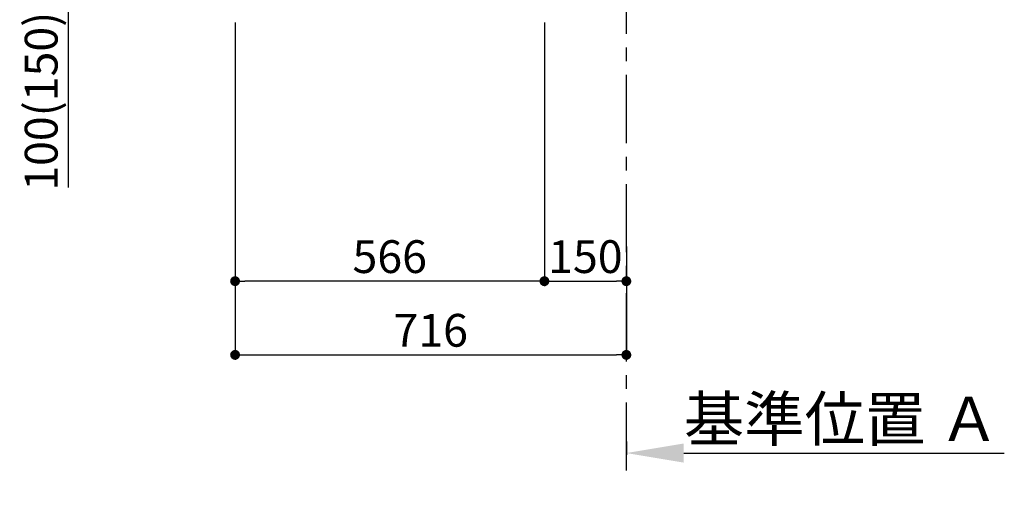
# Model space of a CAD drawing. Extents: x 0 to 26473, y -25 to 8845.
# Drawn here: x 4307 to 6109, y 1263 to 2137 of the extents above; entities that cross this region are included whole.
import ezdxf

# ---------------------------------------------------------------- set-up
doc = ezdxf.new("R2010")
doc.units = 0
doc.header["$LTSCALE"] = 50
doc.header["$MEASUREMENT"] = 0
doc.linetypes.add('CENTER', pattern=[2, 1.25, -0.25, 0.25, -0.25])
doc.layers.get('0').update_dxf_attribs({"linetype": 'CONTINUOUS'})
doc.layers.get('DEFPOINTS').update_dxf_attribs({"color": 146, "linetype": 'CONTINUOUS'})
doc.layers.add('111-壁仕上', color=3, linetype='CONTINUOUS')
doc.layers.add('166-寸法B', color=11, linetype='CONTINUOUS')
doc.styles.add('KH001', font='txt')
doc.dimstyles.new('KH1xx030', dxfattribs={"dimscale": 30, "dimtxt": 2, "dimasz": 0.6, "dimexe": 0.3, "dimexo": 1.2, "dimgap": 0.5, "dimtad": 3, "dimdec": 1, "dimdsep": 46, "dimlunit": 6, "dimtxsty": 'KH001', "dimblk": 'DOT', "dimcen": 1, "dimdle": 1, "dimclrd": 256, "dimclre": 256, "dimclrt": 256, "dimadec": 0, "dimazin": 0, "dimtfac": 1, "dimtdec": 1, "dimtix": 1, "dimtmove": 2, "dimatfit": 3, "dimldrblk": 'CLOSEDBLANK', "dimfxl": 1, "dimtolj": 1, "dimtzin": 0, "dimlwd": -1, "dimlwe": -1, "dimarcsym": 0})

# ---------------------------------------------------------------- blocks, each defined once
blk = doc.blocks.new('_Dot')
at = {"color": 0, "linetype": 'ByBlock', "lineweight": -2}
blk.add_line((-0.5, 0), (-1, 0), dxfattribs=at)
at = {"color": 0, "linetype": 'ByBlock', "const_width": 0.5}
blk.add_lwpolyline([(-0.25, 0, 1), (0.25, 0, 1)], format="xyb", close=True, dxfattribs=at)
blk = doc.blocks.new('*D66')
at = {"layer": '166-寸法B', "transparency": 16777216}
for p, q in [((5267.3, 2131.5), (5267.3, 1648.5)), ((5417.3, 1721.2), (5417.3, 1648.5)), ((5285.3, 1657.5), (5399.3, 1657.5))]:
    blk.add_line(p, q, dxfattribs=at)
at = {"layer": 'DEFPOINTS', "color": 0, "transparency": 16777216}
for p in [(5267.3, 2167.5), (5417.3, 1757.2), (5417.3, 1657.5)]:
    blk.add_point(p, dxfattribs=at)
at = {"layer": '166-寸法B', "transparency": 16777216, "xscale": 18, "yscale": 18, "zscale": 18, "rotation": 180}
blk.add_blockref('_Dot', (5267.3, 1657.5), dxfattribs=at)
at = {"layer": '166-寸法B', "transparency": 16777216, "xscale": 18, "yscale": 18, "zscale": 18}
blk.add_blockref('_Dot', (5417.3, 1657.5), dxfattribs=at)
at = {"layer": '166-寸法B', "transparency": 16777216, "insert": (5342.3, 1702.5), "char_height": 60, "attachment_point": 5, "style": 'KH001'}
blk.add_mtext('\\A1;150', dxfattribs=at)
blk = doc.blocks.new('_ClosedBlank')
at = {"color": 0, "linetype": 'ByBlock', "lineweight": -2}
for p, q in [((-1, 0.167), (0, 0)), ((-1, 0.167), (-1, -0.167)), ((0, 0), (-1, -0.167))]:
    blk.add_line(p, q, dxfattribs=at)
blk = doc.blocks.new('*D75')
at = {"layer": '166-寸法B', "transparency": 16777216}
for p, q in [((4616.3, 2267.5), (4387.6, 2267.5)), ((4396.6, 2185.5), (4396.6, 2249.5)), ((4581.8, 2167.5), (4387.6, 2167.5)), ((4396.6, 1829.2), (4396.6, 2167.5))]:
    blk.add_line(p, q, dxfattribs=at)
at = {"layer": 'DEFPOINTS', "color": 0, "transparency": 16777216}
for p in [(4396.6, 2267.5), (4652.3, 2267.5), (4617.8, 2167.5)]:
    blk.add_point(p, dxfattribs=at)
at = {"layer": '166-寸法B', "transparency": 16777216, "xscale": 18, "yscale": 18, "zscale": 18}
for p, rotation in [((4396.6, 2267.5), 90), ((4396.6, 2167.5), 270)]:
    blk.add_blockref('_Dot', p, dxfattribs=dict(at, rotation=rotation))
at = {"layer": '166-寸法B', "transparency": 16777216, "insert": (4346.5, 1987.2), "char_height": 60, "attachment_point": 5, "rotation": 90, "style": 'KH001'}
blk.add_mtext('\\A1;100(150)', dxfattribs=at)
blk = doc.blocks.new('*D79')
at = {"layer": '166-寸法B', "transparency": 16777216}
for p, q in [((4701.3, 2131.5), (4701.3, 1648.5)), ((5267.3, 2131.5), (5267.3, 1648.5)), ((5249.3, 1657.5), (4719.3, 1657.5))]:
    blk.add_line(p, q, dxfattribs=at)
at = {"layer": 'DEFPOINTS', "color": 0, "transparency": 16777216}
for p in [(4701.3, 2167.5), (5267.3, 2167.5), (4701.3, 1657.5)]:
    blk.add_point(p, dxfattribs=at)
at = {"layer": '166-寸法B', "transparency": 16777216, "xscale": 18, "yscale": 18, "zscale": 18, "rotation": 180}
blk.add_blockref('_Dot', (4701.3, 1657.5), dxfattribs=at)
at = {"layer": '166-寸法B', "transparency": 16777216, "xscale": 18, "yscale": 18, "zscale": 18}
blk.add_blockref('_Dot', (5267.3, 1657.5), dxfattribs=at)
at = {"layer": '166-寸法B', "transparency": 16777216, "insert": (4984.3, 1702.5), "char_height": 60, "attachment_point": 5, "style": 'KH001'}
blk.add_mtext('\\A1;566', dxfattribs=at)
blk = doc.blocks.new('*D82')
at = {"layer": '166-寸法B', "transparency": 16777216}
for p, q in [((5417.3, 1363.8), (5417.3, 1339.6)), ((5522.3, 1342.6), (6108.9, 1342.6))]:
    blk.add_line(p, q, dxfattribs=at)
blk.add_solid([(5522.3, 1360.1), (5522.3, 1325.1), (5417.3, 1342.6)], dxfattribs=at)
at = {"layer": 'DEFPOINTS', "color": 0, "transparency": 16777216}
for p in [(5417.3, 1393.8), (6099.9, 1342.6), (6099.9, 1263.3)]:
    blk.add_point(p, dxfattribs=at)
at = {"layer": '166-寸法B', "transparency": 16777216, "insert": (5811.1, 1405.1), "char_height": 81, "attachment_point": 5, "style": 'KH001'}
blk.add_mtext('\\A1;基準位置 Ａ', dxfattribs=at)
blk = doc.blocks.new('_None')
blk = doc.blocks.new('*D90')
at = {"layer": '166-寸法B', "transparency": 16777216}
for p, q in [((4701.3, 2131.5), (4701.3, 1513.5)), ((5417.3, 1685.2), (5417.3, 1513.5)), ((4719.3, 1522.5), (5399.3, 1522.5))]:
    blk.add_line(p, q, dxfattribs=at)
at = {"layer": 'DEFPOINTS', "color": 0, "transparency": 16777216}
for p in [(4701.3, 2167.5), (5417.3, 1721.2), (5417.3, 1522.5)]:
    blk.add_point(p, dxfattribs=at)
at = {"layer": '166-寸法B', "transparency": 16777216, "xscale": 18, "yscale": 18, "zscale": 18, "rotation": 180}
blk.add_blockref('_Dot', (4701.3, 1522.5), dxfattribs=at)
at = {"layer": '166-寸法B', "transparency": 16777216, "xscale": 18, "yscale": 18, "zscale": 18}
blk.add_blockref('_Dot', (5417.3, 1522.5), dxfattribs=at)
at = {"layer": '166-寸法B', "transparency": 16777216, "insert": (5059.3, 1567.5), "char_height": 60, "attachment_point": 5, "style": 'KH001'}
blk.add_mtext('\\A1;716', dxfattribs=at)

msp = doc.modelspace()

# ---------------------------------------------------------------- linework, layer by layer
at = {"layer": '111-壁仕上', "color": 253, "linetype": 'CENTER', "ltscale": 2}
msp.add_line((5417.32, 1310.51), (5417.32, 3567.32), dxfattribs=at)

# ---------------------------------------------------------------- dimensions: what is measured, and where the dimension line sits
at = {"layer": '166-寸法B'}
dim = msp.add_linear_dim(base=(4396.55, 2267.49), p1=(4617.85, 2167.49), p2=(4652.32, 2267.49), angle=90, dimstyle='KH1xx030', override={"dimpost": '(150)', "dimtmove": 1}, dxfattribs=at)
dim.commit()
dim.dimension.update_dxf_attribs({"geometry": '*D75', "text_midpoint": (4437.62, 1987.16), "dimtype": 128})
for base, p1, p2, picture, middle in [((4701.32, 1657.49), (5267.32, 2167.49), (4701.32, 2167.49), '*D79', (4984.32, 1702.49)), ((5417.32, 1522.49), (4701.32, 2167.49), (5417.32, 1721.17), '*D90', (5059.32, 1567.49)), ((5417.32, 1657.49), (5267.32, 2167.49), (5417.32, 1757.17), '*D66', (5342.32, 1702.49))]:
    dim = msp.add_linear_dim(base=base, p1=p1, p2=p2, dimstyle='KH1xx030', dxfattribs=at)
    dim.commit()
    dim.dimension.update_dxf_attribs({"geometry": picture, "text_midpoint": middle})
dim = msp.add_linear_dim(base=(6099.93, 1342.64), p1=(5417.32, 1393.77), p2=(6099.93, 1263.32), angle=180, text='基準位置 Ａ', dimstyle='KH1xx030', override={"dimtxt": 2.7, "dimasz": 3.5, "dimexe": 0.1, "dimexo": 1, "dimblk2": 'None', "dimsah": 1, "dimdle": 0.3, "dimse2": 1}, dxfattribs=at)
dim.commit()
dim.dimension.update_dxf_attribs({"geometry": '*D82', "text_midpoint": (5811.13, 1405.13)})

doc.saveas('drawing.dxf')
